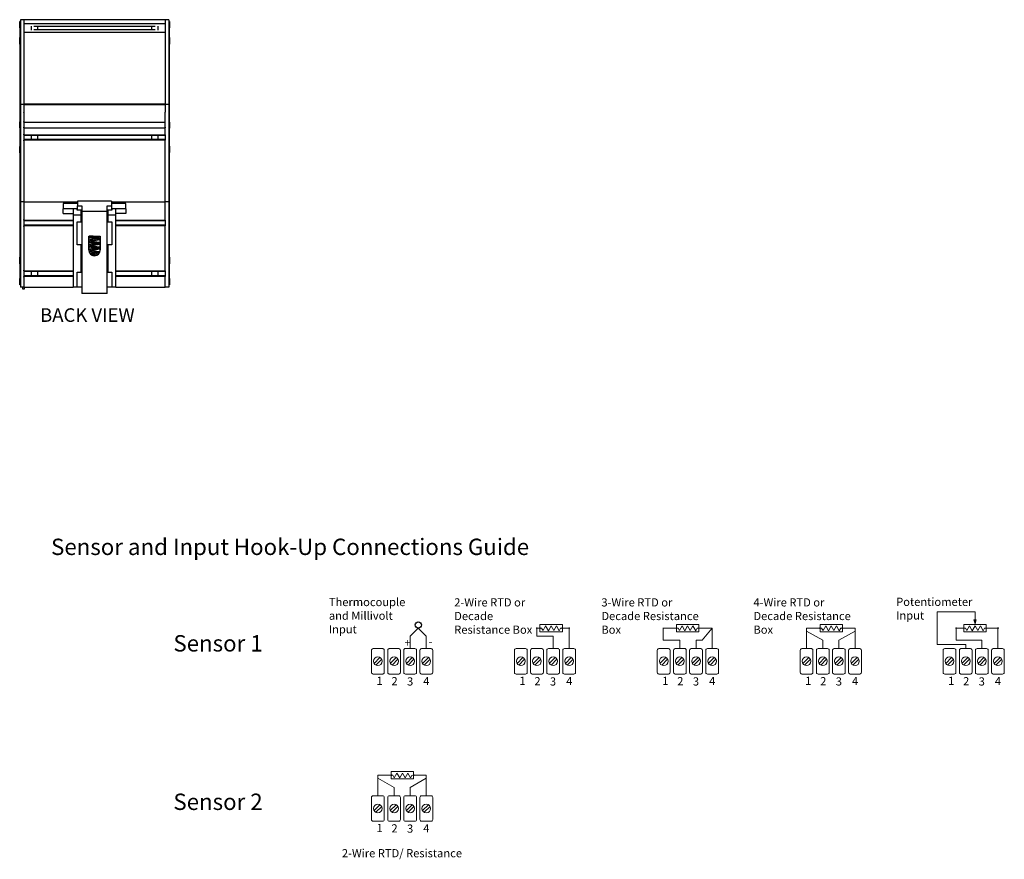
# Model space of a CAD drawing. Units: inches. Extents: x -16.8 to 35.7, y 1 to 25.3.
# Drawn here: x 21.2 to 35.7, y 3.9 to 16.3 of the extents above; entities that cross this region are included whole.
import ezdxf

# ---------------------------------------------------------------- set-up
doc = ezdxf.new("R2010")
doc.units = ezdxf.units.IN
doc.header["$MEASUREMENT"] = 0
doc.layers.add('Notes', color=3, linetype='CONTINUOUS')
doc.layers.add('Part', color=1, linetype='CONTINUOUS')
doc.styles.add('ADESK1', font='romans.shx')
doc.styles.get("Standard").update_dxf_attribs({"font": 'arial.ttf'})

msp = doc.modelspace()

# ---------------------------------------------------------------- hatches: boundary and pattern name
at = {"layer": 'Notes', "lineweight": 0}
msp.add_hatch(color=256, dxfattribs=at).paths.add_polyline_path([(35.331, 7.463), (35.313, 7.463), (35.295, 7.463), (35.313, 7.405)])
h = msp.add_hatch(color=256, dxfattribs=at)
h.paths.add_polyline_path([(28.857, 7.342), (28.863, 7.342, 1), (28.851, 7.342, 0.414214), (28.857, 7.336)])
h.paths.add_polyline_path([(28.898, 7.342), (28.904, 7.342), (28.904, 7.348, 0.414214)])
h.paths.add_polyline_path([(28.904, 7.342), (28.904, 7.336, 0.414214), (28.911, 7.342, 0.414214), (28.904, 7.348)])
h.paths.add_polyline_path([(28.857, 7.336, 0.414214), (28.863, 7.342), (28.857, 7.342)], flags=16)
h.paths.add_polyline_path([(28.904, 7.342), (28.898, 7.342, 0.414214), (28.904, 7.336)])
h = msp.add_hatch(color=256, dxfattribs=at)
h.paths.add_polyline_path([(29.234, 7.348, 0.414214), (29.228, 7.342, 0.414214), (29.234, 7.336)])
h.paths.add_polyline_path([(29.234, 7.348), (29.234, 7.342), (29.24, 7.342, 0.414214)])
h.paths.add_polyline_path([(29.234, 7.336, 0.414214), (29.24, 7.342), (29.234, 7.342)])
h = msp.add_hatch(color=256, dxfattribs=at)
h.paths.add_polyline_path([(29.329, 7.342), (29.335, 7.342), (29.335, 7.336, 0.414214), (29.341, 7.342, 1)])
h.paths.add_polyline_path([(29.329, 7.342, 0.414214), (29.335, 7.336), (29.335, 7.342)])
h = msp.add_hatch(color=256, dxfattribs=at)
h.paths.add_polyline_path([(30.718, 7.348, 0.414214), (30.712, 7.342, 0.414214), (30.718, 7.336), (30.718, 7.342)])
h.paths.add_polyline_path([(30.718, 7.348), (30.718, 7.342), (30.724, 7.342, 0.414214)])
h.paths.add_polyline_path([(30.724, 7.342), (30.718, 7.342), (30.718, 7.336, 0.414214)])
h = msp.add_hatch(color=256, dxfattribs=at)
h.paths.add_polyline_path([(30.915, 7.348, 0.414214), (30.909, 7.342, 0.414214), (30.915, 7.336), (30.915, 7.342)])
h.paths.add_polyline_path([(30.915, 7.348), (30.915, 7.342), (30.921, 7.342, 0.414214)])
h.paths.add_polyline_path([(30.921, 7.342), (30.915, 7.342), (30.915, 7.336, 0.414214)])
h = msp.add_hatch(color=256, dxfattribs=at)
h.paths.add_polyline_path([(31.244, 7.348), (31.244, 7.336, 0.414214), (31.25, 7.342, 0.414214)])
h.paths.add_polyline_path([(31.244, 7.348, 0.414214), (31.238, 7.342, 0.008017), (31.238, 7.342), (31.244, 7.342)])
h.paths.add_polyline_path([(31.244, 7.342), (31.238, 7.342, 0.404852), (31.244, 7.336)])
h = msp.add_hatch(color=256, dxfattribs=at)
h.paths.add_polyline_path([(31.44, 7.348, 0.414214), (31.434, 7.342, 0.414214), (31.44, 7.336), (31.44, 7.342)])
h.paths.add_polyline_path([(31.44, 7.348), (31.44, 7.342), (31.446, 7.342, 0.414214)])
h.paths.add_polyline_path([(31.446, 7.342), (31.44, 7.342), (31.44, 7.336, 0.414214)])
h = msp.add_hatch(color=256, dxfattribs=at)
h.paths.add_polyline_path([(32.832, 7.348, 0.414214), (32.826, 7.342, 0.414214), (32.832, 7.336), (32.832, 7.342)])
h.paths.add_polyline_path([(32.832, 7.348), (32.832, 7.342), (32.838, 7.342, 0.414214)])
h.paths.add_polyline_path([(32.838, 7.342), (32.832, 7.342), (32.832, 7.336, 0.414214)])
h = msp.add_hatch(color=256, dxfattribs=at)
h.paths.add_polyline_path([(33.03, 7.348, 0.414214), (33.024, 7.342, 0.414214), (33.03, 7.336), (33.03, 7.342)])
h.paths.add_polyline_path([(33.03, 7.348), (33.03, 7.342), (33.036, 7.342, 0.414214)])
h.paths.add_polyline_path([(33.036, 7.342), (33.03, 7.342), (33.03, 7.336, 0.414214)])
h = msp.add_hatch(color=256, dxfattribs=at)
h.paths.add_polyline_path([(33.359, 7.348), (33.359, 7.336, 0.414214), (33.365, 7.342, 0.414214)])
h.paths.add_polyline_path([(33.359, 7.348, 0.414214), (33.353, 7.342, 0.008017), (33.353, 7.342), (33.359, 7.342)])
h.paths.add_polyline_path([(33.359, 7.342), (33.353, 7.342, 0.404852), (33.359, 7.336)])
h = msp.add_hatch(color=256, dxfattribs=at)
h.paths.add_polyline_path([(33.545, 7.348, 0.414214), (33.539, 7.342, 0.414214), (33.545, 7.336), (33.545, 7.342)])
h.paths.add_polyline_path([(33.545, 7.348), (33.545, 7.342), (33.551, 7.342, 0.414214)])
h.paths.add_polyline_path([(33.551, 7.342), (33.545, 7.342), (33.545, 7.336, 0.414214)])
h = msp.add_hatch(color=256, dxfattribs=at)
h.paths.add_polyline_path([(35.03, 7.342, 0.414214), (35.036, 7.336), (35.036, 7.342), (35.042, 7.342, 1)])
h.paths.add_polyline_path([(35.042, 7.342), (35.036, 7.342), (35.036, 7.336, 0.414214)])
h.paths.add_polyline_path([(35.651, 7.342), (35.644, 7.342, 0.414214), (35.651, 7.336)])
h.paths.add_polyline_path([(35.644, 7.342), (35.651, 7.342), (35.651, 7.336, 0.414214), (35.657, 7.342, 1)])
h = msp.add_hatch(color=256, dxfattribs=at)
h.paths.add_polyline_path([(35.149, 7.348, 0.414214), (35.143, 7.342, 0.414214), (35.149, 7.336), (35.149, 7.342)])
h.paths.add_polyline_path([(35.149, 7.348), (35.149, 7.342), (35.155, 7.342, 0.414214)])
h.paths.add_polyline_path([(35.155, 7.342), (35.149, 7.342), (35.149, 7.336, 0.414214)])
h = msp.add_hatch(color=256, dxfattribs=at)
h.paths.add_polyline_path([(35.478, 7.348), (35.478, 7.336, 0.414214), (35.484, 7.342, 0.414214)])
h.paths.add_polyline_path([(35.478, 7.348, 0.414214), (35.472, 7.342, 0.008017), (35.472, 7.342), (35.478, 7.342)])
h.paths.add_polyline_path([(35.478, 7.342), (35.472, 7.342, 0.404852), (35.478, 7.336)])
h = msp.add_hatch(color=256, dxfattribs=at)
h.paths.add_polyline_path([(26.517, 5.181, 0.414214), (26.511, 5.175, 0.414214), (26.517, 5.169), (26.517, 5.175)])
h.paths.add_polyline_path([(26.517, 5.181), (26.517, 5.175), (26.523, 5.175, 0.414214)])
h.paths.add_polyline_path([(26.523, 5.175), (26.517, 5.175), (26.517, 5.169, 0.414214)])
h = msp.add_hatch(color=256, dxfattribs=at)
h.paths.add_polyline_path([(26.714, 5.181, 0.414214), (26.708, 5.175, 0.414214), (26.714, 5.169), (26.714, 5.175)])
h.paths.add_polyline_path([(26.714, 5.181), (26.714, 5.175), (26.72, 5.175, 0.414214)])
h.paths.add_polyline_path([(26.72, 5.175), (26.714, 5.175), (26.714, 5.169, 0.414214)])
h = msp.add_hatch(color=256, dxfattribs=at)
h.paths.add_polyline_path([(27.043, 5.181), (27.043, 5.169, 0.414214), (27.049, 5.175, 0.414214)])
h.paths.add_polyline_path([(27.043, 5.181, 0.414214), (27.037, 5.175, 0.008017), (27.037, 5.175), (27.043, 5.175)])
h.paths.add_polyline_path([(27.043, 5.175), (27.037, 5.175, 0.404852), (27.043, 5.169)])
h = msp.add_hatch(color=256, dxfattribs=at)
h.paths.add_polyline_path([(27.23, 5.181, 0.414214), (27.224, 5.175, 0.414214), (27.23, 5.169), (27.23, 5.175)])
h.paths.add_polyline_path([(27.23, 5.181), (27.23, 5.175), (27.236, 5.175, 0.414214)])
h.paths.add_polyline_path([(27.236, 5.175), (27.23, 5.175), (27.23, 5.169, 0.414214)])

# ---------------------------------------------------------------- linework, layer by layer
for p, q in [((34.754, 7.101), (34.754, 7.583)), ((34.754, 7.583), (35.313, 7.583)), ((35.313, 7.583), (35.313, 7.463)), ((35.313, 7.463), (35.295, 7.463)), ((35.295, 7.463), (35.313, 7.405)), ((35.313, 7.463), (35.331, 7.463)), ((35.331, 7.463), (35.313, 7.405)), ((26.992, 7.222), (27.111, 7.342)), ((27.23, 7.222), (27.111, 7.342)), ((28.857, 7.222), (28.857, 7.342)), ((28.857, 7.342), (28.904, 7.342)), ((28.904, 7.342), (28.904, 7.396)), ((29.234, 7.396), (28.904, 7.396)), ((28.904, 7.342), (28.904, 7.288)), ((28.904, 7.342), (28.927, 7.342)), ((28.904, 7.288), (29.234, 7.288)), ((28.927, 7.342), (28.949, 7.305)), ((28.949, 7.305), (28.988, 7.373)), ((28.988, 7.373), (29.028, 7.304)), ((29.028, 7.304), (29.069, 7.374)), ((29.069, 7.374), (29.109, 7.306)), ((29.109, 7.306), (29.148, 7.373)), ((29.148, 7.373), (29.187, 7.304)), ((29.187, 7.304), (29.209, 7.341)), ((29.209, 7.341), (29.234, 7.342)), ((29.234, 7.288), (29.234, 7.396)), ((29.234, 7.342), (29.335, 7.342)), ((29.335, 7.041), (29.335, 7.342)), ((30.915, 7.342), (30.718, 7.342)), ((30.718, 7.342), (30.718, 7.162)), ((30.915, 7.342), (30.915, 7.396)), ((31.244, 7.396), (30.915, 7.396)), ((30.915, 7.342), (30.915, 7.288)), ((30.915, 7.342), (30.938, 7.342)), ((30.915, 7.288), (31.244, 7.288)), ((30.938, 7.342), (30.959, 7.305)), ((30.959, 7.305), (30.998, 7.373)), ((30.998, 7.373), (31.039, 7.304)), ((31.039, 7.304), (31.079, 7.374)), ((31.079, 7.374), (31.119, 7.306)), ((31.119, 7.306), (31.158, 7.373)), ((31.158, 7.373), (31.198, 7.304)), ((31.198, 7.304), (31.219, 7.341)), ((31.219, 7.341), (31.244, 7.342)), ((31.244, 7.288), (31.244, 7.396)), ((31.25, 7.342), (31.44, 7.342)), ((31.293, 7.162), (31.44, 7.342)), ((31.44, 7.041), (31.44, 7.342)), ((33.03, 7.342), (32.832, 7.342)), ((32.832, 7.041), (32.832, 7.342)), ((33.071, 7.162), (32.832, 7.299)), ((33.03, 7.342), (33.03, 7.396)), ((33.359, 7.396), (33.03, 7.396)), ((33.03, 7.342), (33.03, 7.288)), ((33.03, 7.342), (33.052, 7.342)), ((33.03, 7.288), (33.359, 7.288)), ((33.052, 7.342), (33.074, 7.305)), ((33.074, 7.305), (33.113, 7.373)), ((33.113, 7.373), (33.153, 7.304)), ((33.153, 7.304), (33.194, 7.374)), ((33.194, 7.374), (33.234, 7.306)), ((33.234, 7.306), (33.273, 7.373)), ((33.273, 7.373), (33.312, 7.304)), ((33.308, 7.162), (33.545, 7.299)), ((33.312, 7.304), (33.334, 7.341)), ((33.334, 7.341), (33.359, 7.342)), ((33.359, 7.288), (33.359, 7.396)), ((33.365, 7.342), (33.545, 7.342)), ((33.545, 7.041), (33.545, 7.342)), ((35.149, 7.342), (35.036, 7.342)), ((35.036, 7.162), (35.036, 7.342)), ((35.149, 7.342), (35.149, 7.396)), ((35.478, 7.396), (35.149, 7.396)), ((35.149, 7.342), (35.149, 7.288)), ((35.149, 7.342), (35.172, 7.342)), ((35.149, 7.288), (35.478, 7.288)), ((35.172, 7.342), (35.193, 7.305)), ((35.193, 7.305), (35.232, 7.373)), ((35.232, 7.373), (35.272, 7.304)), ((35.272, 7.304), (35.313, 7.374)), ((35.313, 7.374), (35.353, 7.306)), ((35.353, 7.306), (35.392, 7.373)), ((35.392, 7.373), (35.432, 7.304)), ((35.432, 7.304), (35.453, 7.341)), ((35.453, 7.341), (35.478, 7.342)), ((35.478, 7.288), (35.478, 7.396)), ((35.484, 7.342), (35.651, 7.342)), ((35.651, 7.041), (35.651, 7.342)), ((26.992, 7.041), (26.992, 7.222)), ((27.23, 7.041), (27.23, 7.222)), ((29.098, 7.222), (28.857, 7.222)), ((29.098, 7.041), (29.098, 7.222)), ((30.966, 7.162), (30.718, 7.162)), ((30.966, 7.041), (30.966, 7.162)), ((31.203, 7.041), (31.203, 7.162)), ((31.203, 7.162), (31.293, 7.162)), ((33.071, 7.041), (33.071, 7.162)), ((33.308, 7.041), (33.308, 7.162)), ((35.413, 7.162), (35.036, 7.162)), ((35.413, 7.041), (35.413, 7.162)), ((35.176, 7.101), (34.754, 7.101)), ((35.176, 7.041), (35.176, 7.101)), ((26.714, 5.175), (26.714, 5.229)), ((27.043, 5.229), (26.714, 5.229)), ((27.043, 5.121), (27.043, 5.229)), ((26.714, 5.175), (26.517, 5.175)), ((26.517, 4.874), (26.517, 5.175)), ((26.755, 4.994), (26.517, 5.132)), ((26.714, 5.175), (26.714, 5.121)), ((26.714, 5.175), (26.737, 5.175)), ((26.714, 5.121), (27.043, 5.121)), ((26.737, 5.175), (26.758, 5.138)), ((26.758, 5.138), (26.798, 5.206)), ((26.798, 5.206), (26.838, 5.136)), ((26.838, 5.136), (26.879, 5.207)), ((26.879, 5.207), (26.918, 5.138)), ((26.918, 5.138), (26.957, 5.206)), ((26.957, 5.206), (26.997, 5.137)), ((26.992, 4.994), (27.23, 5.131)), ((26.997, 5.137), (27.018, 5.174)), ((27.018, 5.174), (27.043, 5.175)), ((27.049, 5.175), (27.23, 5.175)), ((27.23, 4.874), (27.23, 5.175)), ((26.755, 4.874), (26.755, 4.994)), ((26.992, 4.874), (26.992, 4.994))]:
    msp.add_line(p, q, dxfattribs=at)
at = {"layer": 'Notes', "lineweight": 13}
for p, q in [((26.461, 6.823), (26.547, 6.909)), ((26.486, 6.797), (26.573, 6.884)), ((26.699, 6.823), (26.786, 6.909)), ((26.725, 6.797), (26.811, 6.884)), ((26.936, 6.823), (27.023, 6.909)), ((26.962, 6.797), (27.048, 6.884)), ((27.174, 6.823), (27.26, 6.909)), ((27.199, 6.797), (27.286, 6.884)), ((28.566, 6.823), (28.652, 6.909)), ((28.591, 6.797), (28.678, 6.884)), ((28.804, 6.823), (28.891, 6.909)), ((28.83, 6.797), (28.916, 6.884)), ((29.042, 6.823), (29.128, 6.909)), ((29.067, 6.797), (29.154, 6.884)), ((29.279, 6.823), (29.365, 6.909)), ((29.304, 6.797), (29.391, 6.884)), ((30.671, 6.823), (30.758, 6.909)), ((30.697, 6.797), (30.783, 6.884)), ((30.91, 6.823), (30.996, 6.909)), ((30.935, 6.797), (31.022, 6.884)), ((31.147, 6.823), (31.233, 6.909)), ((31.172, 6.797), (31.259, 6.884)), ((31.384, 6.823), (31.471, 6.909)), ((31.41, 6.797), (31.496, 6.884)), ((32.776, 6.823), (32.863, 6.909)), ((32.802, 6.797), (32.888, 6.884)), ((33.015, 6.823), (33.101, 6.909)), ((33.04, 6.797), (33.127, 6.884)), ((33.252, 6.823), (33.339, 6.909)), ((33.278, 6.797), (33.364, 6.884)), ((33.489, 6.823), (33.576, 6.909)), ((33.515, 6.797), (33.601, 6.884)), ((34.881, 6.823), (34.968, 6.909)), ((34.907, 6.797), (34.994, 6.884)), ((35.12, 6.823), (35.207, 6.909)), ((35.145, 6.797), (35.232, 6.884)), ((35.357, 6.823), (35.444, 6.909)), ((35.383, 6.797), (35.469, 6.884)), ((35.594, 6.823), (35.681, 6.909)), ((35.62, 6.797), (35.707, 6.884)), ((26.461, 4.655), (26.547, 4.742)), ((26.486, 4.63), (26.573, 4.716)), ((26.699, 4.655), (26.786, 4.742)), ((26.725, 4.63), (26.811, 4.716)), ((26.936, 4.655), (27.023, 4.742)), ((26.962, 4.63), (27.048, 4.716)), ((27.174, 4.655), (27.26, 4.742)), ((27.199, 4.63), (27.286, 4.716))]:
    msp.add_line(p, q, dxfattribs=at)
for points in [[(26.447, 6.665), (26.587, 6.665, 0.414214), (26.611, 6.689), (26.611, 7.017, 0.414214), (26.587, 7.041), (26.447, 7.041, 0.414214), (26.423, 7.017), (26.423, 6.689, 0.414214)], [(26.685, 6.665), (26.825, 6.665, 0.414214), (26.849, 6.689), (26.849, 7.017, 0.414214), (26.825, 7.041), (26.685, 7.041, 0.414214), (26.661, 7.017), (26.661, 6.689, 0.414214)], [(26.923, 6.665), (27.062, 6.665, 0.414214), (27.086, 6.689), (27.086, 7.017, 0.414214), (27.062, 7.041), (26.923, 7.041, 0.414214), (26.898, 7.017), (26.898, 6.689, 0.414214)], [(27.16, 6.665), (27.3, 6.665, 0.414214), (27.324, 6.689), (27.324, 7.017, 0.414214), (27.3, 7.041), (27.16, 7.041, 0.414214), (27.136, 7.017), (27.136, 6.689, 0.414214)], [(28.552, 6.665), (28.692, 6.665, 0.414214), (28.716, 6.689), (28.716, 7.017, 0.414214), (28.692, 7.041), (28.552, 7.041, 0.414214), (28.528, 7.017), (28.528, 6.689, 0.414214)], [(28.791, 6.665), (28.93, 6.665, 0.414214), (28.954, 6.689), (28.954, 7.017, 0.414214), (28.93, 7.041), (28.791, 7.041, 0.414214), (28.766, 7.017), (28.766, 6.689, 0.414214)], [(29.028, 6.665), (29.167, 6.665, 0.414214), (29.192, 6.689), (29.192, 7.017, 0.414214), (29.167, 7.041), (29.028, 7.041, 0.414214), (29.004, 7.017), (29.004, 6.689, 0.414214)], [(29.265, 6.665), (29.405, 6.665, 0.414214), (29.429, 6.689), (29.429, 7.017, 0.414214), (29.405, 7.041), (29.265, 7.041, 0.414214), (29.241, 7.017), (29.241, 6.689, 0.414214)], [(30.657, 6.665), (30.797, 6.665, 0.414214), (30.821, 6.689), (30.821, 7.017, 0.414214), (30.797, 7.041), (30.657, 7.041, 0.414214), (30.633, 7.017), (30.633, 6.689, 0.414214)], [(30.896, 6.665), (31.035, 6.665, 0.414214), (31.06, 6.689), (31.06, 7.017, 0.414214), (31.035, 7.041), (30.896, 7.041, 0.414214), (30.872, 7.017), (30.872, 6.689, 0.414214)], [(31.133, 6.665), (31.273, 6.665, 0.414214), (31.297, 6.689), (31.297, 7.017, 0.414214), (31.273, 7.041), (31.133, 7.041, 0.414214), (31.109, 7.017), (31.109, 6.689, 0.414214)], [(31.37, 6.665), (31.51, 6.665, 0.414214), (31.534, 6.689), (31.534, 7.017, 0.414214), (31.51, 7.041), (31.37, 7.041, 0.414214), (31.346, 7.017), (31.346, 6.689, 0.414214)], [(32.762, 6.665), (32.902, 6.665, 0.414214), (32.926, 6.689), (32.926, 7.017, 0.414214), (32.902, 7.041), (32.762, 7.041, 0.414214), (32.738, 7.017), (32.738, 6.689, 0.414214)], [(33.001, 6.665), (33.141, 6.665, 0.414214), (33.165, 6.689), (33.165, 7.017, 0.414214), (33.141, 7.041), (33.001, 7.041, 0.414214), (32.977, 7.017), (32.977, 6.689, 0.414214)], [(33.238, 6.665), (33.378, 6.665, 0.414214), (33.402, 6.689), (33.402, 7.017, 0.414214), (33.378, 7.041), (33.238, 7.041, 0.414214), (33.214, 7.017), (33.214, 6.689, 0.414214)], [(33.475, 6.665), (33.615, 6.665, 0.414214), (33.639, 6.689), (33.639, 7.017, 0.414214), (33.615, 7.041), (33.475, 7.041, 0.414214), (33.451, 7.017), (33.451, 6.689, 0.414214)], [(34.868, 6.665), (35.007, 6.665, 0.414214), (35.031, 6.689), (35.031, 7.017, 0.414214), (35.007, 7.041), (34.868, 7.041, 0.414214), (34.844, 7.017), (34.844, 6.689, 0.414214)], [(35.106, 6.665), (35.246, 6.665, 0.414214), (35.27, 6.689), (35.27, 7.017, 0.414214), (35.246, 7.041), (35.106, 7.041, 0.414214), (35.082, 7.017), (35.082, 6.689, 0.414214)], [(35.343, 6.665), (35.483, 6.665, 0.414214), (35.507, 6.689), (35.507, 7.017, 0.414214), (35.483, 7.041), (35.343, 7.041, 0.414214), (35.319, 7.017), (35.319, 6.689, 0.414214)], [(35.581, 6.665), (35.72, 6.665, 0.414214), (35.744, 6.689), (35.744, 7.017, 0.414214), (35.72, 7.041), (35.581, 7.041, 0.414214), (35.557, 7.017), (35.557, 6.689, 0.414214)], [(26.447, 4.498), (26.587, 4.498, 0.414214), (26.611, 4.522), (26.611, 4.85, 0.414214), (26.587, 4.874), (26.447, 4.874, 0.414214), (26.423, 4.85), (26.423, 4.522, 0.414214)], [(26.685, 4.498), (26.825, 4.498, 0.414214), (26.849, 4.522), (26.849, 4.85, 0.414214), (26.825, 4.874), (26.685, 4.874, 0.414214), (26.661, 4.85), (26.661, 4.522, 0.414214)], [(26.923, 4.498), (27.062, 4.498, 0.414214), (27.086, 4.522), (27.086, 4.85, 0.414214), (27.062, 4.874), (26.923, 4.874, 0.414214), (26.898, 4.85), (26.898, 4.522, 0.414214)], [(27.16, 4.498), (27.3, 4.498, 0.414214), (27.324, 4.522), (27.324, 4.85, 0.414214), (27.3, 4.874), (27.16, 4.874, 0.414214), (27.136, 4.85), (27.136, 4.522, 0.414214)]]:
    msp.add_lwpolyline(points, format="xyb", close=True, dxfattribs=at)
at = {"layer": 'Notes', "lineweight": 30}
msp.add_circle((27.111, 7.388), 0.0459, dxfattribs=at)
at = {"layer": 'Notes', "lineweight": 0}
for centre in [(28.857, 7.342), (28.904, 7.342), (29.234, 7.342), (29.335, 7.342), (30.915, 7.342), (30.915, 7.342), (31.244, 7.342), (33.03, 7.342), (33.03, 7.342), (33.359, 7.342), (35.036, 7.342), (35.149, 7.342), (35.149, 7.342), (35.478, 7.342), (35.651, 7.342), (26.714, 5.175), (26.714, 5.175), (27.043, 5.175)]:
    msp.add_circle(centre, 0.00602, dxfattribs=at)
at = {"layer": 'Notes', "lineweight": 13}
for centre in [(26.517, 6.853), (26.755, 6.853), (26.992, 6.853), (27.23, 6.853), (28.622, 6.853), (28.86, 6.853), (29.098, 6.853), (29.335, 6.853), (30.727, 6.853), (30.966, 6.853), (31.203, 6.853), (31.44, 6.853), (32.832, 6.853), (33.071, 6.853), (33.308, 6.853), (33.545, 6.853), (34.938, 6.853), (35.176, 6.853), (35.413, 6.853), (35.651, 6.853), (26.517, 4.686), (26.755, 4.686), (26.992, 4.686), (27.23, 4.686)]:
    msp.add_circle(centre, 0.0638, dxfattribs=at)
at = {"layer": 'Part'}
for p, q in [((21.24, 16.179), (21.24, 16.274)), ((21.25, 16.274), (21.24, 16.274)), ((21.25, 16.3), (21.25, 15.05)), ((21.3, 16.3), (21.25, 16.3)), ((23.385, 16.3), (21.3, 16.3)), ((21.3, 16.3), (21.3, 15.054)), ((23.385, 16.3), (23.385, 15.054)), ((23.435, 16.3), (23.385, 16.3)), ((23.435, 16.3), (23.435, 15.05)), ((23.445, 16.274), (23.435, 16.274)), ((23.445, 16.274), (23.445, 16.179)), ((21.24, 16.179), (21.24, 16.036)), ((23.385, 16.24), (21.3, 16.24)), ((23.385, 16.11), (21.3, 16.11)), ((21.412, 16.147), (21.412, 16.203)), ((23.237, 16.2), (21.448, 16.2)), ((23.237, 16.151), (21.448, 16.151)), ((21.5, 16.2), (21.5, 16.151)), ((23.185, 16.151), (23.185, 16.2)), ((23.273, 16.203), (23.273, 16.147)), ((23.445, 16.036), (23.445, 16.179)), ((21.24, 15.941), (21.24, 16.036)), ((23.445, 16.036), (23.445, 15.941)), ((21.24, 15.941), (21.24, 15.024)), ((23.445, 15.024), (23.445, 15.941)), ((21.24, 15.024), (21.24, 14.798)), ((21.25, 15.024), (21.24, 15.024)), ((21.3, 15.05), (21.25, 15.05)), ((21.25, 15.05), (21.25, 13.62)), ((23.385, 15.057), (21.3, 15.057)), ((21.3, 15.048), (21.3, 15.054)), ((21.3, 15.054), (23.385, 15.054)), ((21.3, 15.048), (21.3, 14.938)), ((23.385, 15.048), (23.385, 15.054)), ((23.435, 15.05), (23.385, 15.05)), ((23.385, 15.048), (23.385, 14.938)), ((23.435, 15.05), (23.435, 13.62)), ((23.445, 15.024), (23.435, 15.024)), ((23.445, 14.791), (23.445, 15.024)), ((21.24, 14.707), (21.24, 14.798)), ((21.3, 14.934), (21.3, 14.938)), ((21.3, 14.934), (21.3, 14.803)), ((21.3, 14.793), (21.3, 14.803)), ((23.385, 14.934), (23.385, 14.938)), ((23.385, 14.803), (23.385, 14.934)), ((23.385, 14.793), (23.385, 14.803)), ((21.24, 14.707), (21.24, 14.432)), ((21.3, 14.793), (21.3, 14.72)), ((21.3, 14.793), (23.385, 14.793)), ((21.3, 14.707), (21.3, 14.72)), ((21.3, 14.707), (21.3, 14.702)), ((21.3, 14.702), (21.3, 14.615)), ((23.385, 14.702), (21.3, 14.702)), ((23.385, 14.72), (23.385, 14.793)), ((23.385, 14.72), (23.385, 14.707)), ((23.385, 14.702), (23.385, 14.707)), ((23.385, 14.615), (23.385, 14.702)), ((23.445, 14.791), (23.445, 14.703)), ((23.445, 14.436), (23.445, 14.703)), ((21.3, 14.605), (21.3, 14.615)), ((21.3, 14.605), (23.385, 14.605)), ((21.3, 14.605), (21.3, 14.525)), ((23.385, 14.595), (21.3, 14.595)), ((23.385, 14.535), (21.3, 14.535)), ((21.3, 14.515), (21.3, 14.525)), ((23.385, 14.525), (21.3, 14.525)), ((21.3, 14.515), (21.3, 13.62)), ((21.412, 14.535), (21.412, 14.595)), ((21.5, 14.595), (21.5, 14.535)), ((23.185, 14.535), (23.185, 14.595)), ((23.273, 14.595), (23.273, 14.535)), ((23.385, 14.605), (23.385, 14.615)), ((23.385, 14.605), (23.385, 14.525)), ((23.385, 14.515), (23.385, 14.525)), ((23.385, 13.62), (23.385, 14.515)), ((21.24, 14.34), (21.24, 14.432)), ((23.445, 14.436), (23.445, 14.347)), ((21.24, 14.34), (21.24, 12.802)), ((23.445, 12.802), (23.445, 14.347)), ((21.3, 13.62), (21.25, 13.62)), ((21.25, 13.62), (21.25, 12.36)), ((21.3, 13.62), (21.3, 13.357)), ((21.3, 13.62), (22.092, 13.62)), ((22.092, 13.595), (21.882, 13.595)), ((21.882, 13.595), (21.882, 13.515)), ((22.027, 13.515), (21.882, 13.515)), ((21.882, 13.448), (21.882, 13.515)), ((22.087, 13.515), (22.027, 13.515)), ((22.027, 13.515), (22.027, 13.421)), ((22.092, 13.515), (22.087, 13.515)), ((22.087, 13.494), (22.087, 13.515)), ((22.147, 13.494), (22.087, 13.494)), ((22.592, 13.63), (22.092, 13.63)), ((22.092, 13.63), (22.092, 13.56)), ((22.092, 13.56), (22.155, 13.56)), ((22.092, 13.494), (22.092, 13.56)), ((22.147, 13.421), (22.147, 13.494)), ((22.155, 13.56), (22.155, 13.476)), ((22.53, 13.56), (22.592, 13.56)), ((22.53, 13.476), (22.53, 13.56)), ((22.597, 13.494), (22.537, 13.494)), ((22.537, 13.494), (22.537, 13.421)), ((22.592, 13.63), (22.592, 13.56)), ((22.592, 13.62), (23.385, 13.62)), ((22.802, 13.595), (22.592, 13.595)), ((22.592, 13.56), (22.592, 13.494)), ((22.597, 13.515), (22.592, 13.515)), ((22.597, 13.515), (22.597, 13.494)), ((22.657, 13.515), (22.597, 13.515)), ((22.802, 13.515), (22.657, 13.515)), ((22.657, 13.421), (22.657, 13.515)), ((22.802, 13.515), (22.802, 13.595)), ((22.802, 13.515), (22.802, 13.448)), ((23.435, 13.62), (23.385, 13.62)), ((23.385, 13.357), (23.385, 13.62)), ((23.435, 13.62), (23.435, 12.36)), ((21.3, 13.347), (21.3, 13.357)), ((21.3, 13.347), (22.027, 13.347)), ((21.3, 13.347), (21.3, 13.267)), ((21.882, 13.448), (22.027, 13.448)), ((22.147, 13.421), (22.027, 13.421)), ((22.027, 13.421), (22.027, 12.36)), ((22.147, 13.325), (22.147, 13.421)), ((22.53, 13.476), (22.155, 13.476)), ((22.155, 13.476), (22.155, 12.27)), ((22.53, 12.27), (22.53, 13.476)), ((22.537, 13.421), (22.537, 13.325)), ((22.657, 13.421), (22.537, 13.421)), ((22.802, 13.448), (22.657, 13.448)), ((22.657, 12.36), (22.657, 13.421)), ((22.657, 13.347), (23.385, 13.347)), ((23.385, 13.347), (23.385, 13.357)), ((23.385, 13.347), (23.385, 13.267)), ((22.027, 13.339), (21.3, 13.339)), ((22.027, 13.275), (21.3, 13.275)), ((21.3, 13.257), (21.3, 13.267)), ((22.027, 13.267), (21.3, 13.267)), ((21.3, 13.257), (21.3, 12.61)), ((22.087, 13.325), (22.147, 13.325)), ((22.087, 12.985), (22.087, 13.325)), ((22.147, 13.325), (22.155, 13.325)), ((22.537, 13.325), (22.53, 13.325)), ((22.537, 13.325), (22.597, 13.325)), ((22.597, 13.325), (22.597, 12.985)), ((23.385, 13.339), (22.657, 13.339)), ((23.385, 13.275), (22.657, 13.275)), ((23.385, 13.267), (22.657, 13.267)), ((23.385, 13.257), (23.385, 13.267)), ((23.385, 12.61), (23.385, 13.257)), ((22.257, 12.91), (22.257, 13.115)), ((22.257, 13.115), (22.427, 13.115)), ((22.259, 13.115), (22.259, 12.892)), ((22.425, 12.892), (22.425, 13.115)), ((22.427, 13.115), (22.427, 12.91)), ((22.147, 12.985), (22.087, 12.985)), ((22.147, 12.585), (22.147, 12.985)), ((22.537, 12.985), (22.537, 12.585)), ((22.597, 12.985), (22.537, 12.985)), ((21.24, 12.707), (21.24, 12.802)), ((22.147, 12.895), (22.155, 12.895)), ((22.537, 12.895), (22.53, 12.895)), ((23.445, 12.802), (23.445, 12.707)), ((21.24, 12.707), (21.24, 12.564)), ((21.25, 12.707), (21.24, 12.707)), ((22.147, 12.62), (22.155, 12.62)), ((22.537, 12.62), (22.53, 12.62)), ((23.445, 12.707), (23.435, 12.707)), ((23.445, 12.564), (23.445, 12.707)), ((21.24, 12.564), (21.24, 12.489)), ((21.24, 12.394), (21.24, 12.489)), ((21.3, 12.6), (21.3, 12.61)), ((21.3, 12.6), (22.027, 12.6)), ((21.3, 12.6), (21.3, 12.52)), ((22.027, 12.592), (21.3, 12.592)), ((22.027, 12.528), (21.3, 12.528)), ((21.3, 12.51), (21.3, 12.52)), ((22.027, 12.52), (21.3, 12.52)), ((21.3, 12.51), (21.3, 12.37)), ((21.412, 12.528), (21.412, 12.592)), ((21.5, 12.592), (21.5, 12.528)), ((22.087, 12.585), (22.147, 12.585)), ((22.087, 12.36), (22.087, 12.585)), ((22.537, 12.585), (22.597, 12.585)), ((22.597, 12.585), (22.597, 12.36)), ((22.657, 12.6), (23.385, 12.6)), ((23.385, 12.592), (22.657, 12.592)), ((23.385, 12.528), (22.657, 12.528)), ((23.385, 12.52), (22.657, 12.52)), ((23.185, 12.528), (23.185, 12.592)), ((23.273, 12.592), (23.273, 12.528)), ((23.385, 12.6), (23.385, 12.61)), ((23.385, 12.6), (23.385, 12.52)), ((23.385, 12.51), (23.385, 12.52)), ((23.385, 12.37), (23.385, 12.51)), ((23.445, 12.489), (23.445, 12.564)), ((23.445, 12.489), (23.445, 12.394)), ((21.25, 12.394), (21.24, 12.394)), ((21.3, 12.36), (21.25, 12.36)), ((21.286, 12.331), (21.286, 12.36)), ((21.306, 12.331), (21.286, 12.331)), ((21.3, 12.36), (21.3, 12.37)), ((21.3, 12.36), (22.027, 12.36)), ((21.306, 12.36), (21.306, 12.331)), ((22.087, 12.36), (22.027, 12.36)), ((22.155, 12.36), (22.087, 12.36)), ((22.597, 12.36), (22.53, 12.36)), ((22.657, 12.36), (22.597, 12.36)), ((22.657, 12.36), (23.385, 12.36)), ((23.385, 12.36), (23.385, 12.37)), ((23.435, 12.36), (23.385, 12.36)), ((23.445, 12.394), (23.435, 12.394)), ((22.53, 12.27), (22.155, 12.27))]:
    msp.add_line(p, q, dxfattribs=at)
msp.add_arc((22.342, 12.91), 0.085, 180, 0, dxfattribs=at)
msp.add_ellipse((22.369, 13.105), major_axis=(0.00006, 0.01), ratio=0.332954, start_param=3.141593, end_param=6.231733, dxfattribs=at)
for points, knots in [([(22.321, 13.115), (22.314, 13.115), (22.307, 13.115), (22.294, 13.115), (22.288, 13.115), (22.278, 13.114), (22.274, 13.114), (22.271, 13.114), (22.27, 13.114), (22.268, 13.114), (22.267, 13.114), (22.265, 13.113), (22.265, 13.113), (22.264, 13.112), (22.263, 13.112), (22.262, 13.11), (22.261, 13.109), (22.26, 13.108), (22.26, 13.107), (22.259, 13.106)], [0.647443, 0.647443, 0.647443, 0.647443, 0.963051, 0.963051, 1.285113, 1.285113, 1.61199, 1.61199, 1.739, 1.739, 1.832075, 1.832075, 1.848987, 1.848987, 1.874271, 1.874271, 1.892918, 1.892918, 1.900685, 1.900685, 1.900685, 1.900685]), ([(22.259, 13.101), (22.26, 13.1), (22.26, 13.099), (22.261, 13.098), (22.261, 13.097), (22.262, 13.096), (22.263, 13.096), (22.264, 13.095), (22.264, 13.095), (22.265, 13.094), (22.266, 13.094), (22.267, 13.093), (22.268, 13.093), (22.272, 13.092), (22.274, 13.092), (22.28, 13.091), (22.282, 13.09), (22.29, 13.089), (22.296, 13.088), (22.31, 13.085), (22.318, 13.084), (22.33, 13.082), (22.334, 13.081), (22.346, 13.08), (22.355, 13.078), (22.369, 13.076), (22.376, 13.075), (22.382, 13.074)], [1.920391, 1.920391, 1.920391, 1.920391, 1.931819, 1.931819, 1.948344, 1.948344, 1.969108, 1.969108, 1.996126, 1.996126, 2.042469, 2.042469, 2.190385, 2.190385, 2.444941, 2.444941, 2.611797, 2.611797, 2.935832, 2.935832, 3.25832, 3.25832, 3.421881, 3.421881, 3.746753, 3.746753, 4.032096, 4.032096, 4.032096, 4.032096]), ([(22.412, 13.081), (22.412, 13.081), (22.412, 13.081), (22.412, 13.081), (22.411, 13.08), (22.408, 13.079), (22.405, 13.079), (22.397, 13.077), (22.392, 13.076), (22.38, 13.074), (22.373, 13.073), (22.358, 13.071), (22.35, 13.07), (22.334, 13.067), (22.326, 13.066), (22.314, 13.064), (22.31, 13.064), (22.303, 13.062), (22.299, 13.062), (22.293, 13.06), (22.289, 13.06), (22.283, 13.058), (22.28, 13.057), (22.275, 13.056), (22.272, 13.055), (22.268, 13.053), (22.267, 13.052), (22.264, 13.05), (22.262, 13.049), (22.26, 13.045), (22.26, 13.044), (22.259, 13.043)], [5.273604, 5.273604, 5.273604, 5.273604, 5.319923, 5.319923, 5.470735, 5.470735, 5.704618, 5.704618, 5.995618, 5.995618, 6.307964, 6.307964, 6.62798, 6.62798, 6.952189, 6.952189, 7.116679, 7.116679, 7.283211, 7.283211, 7.453348, 7.453348, 7.631015, 7.631015, 7.828898, 7.828898, 7.961421, 7.961421, 8.105464, 8.105464, 8.156172, 8.156172, 8.156172, 8.156172]), ([(22.369, 13.095), (22.361, 13.095), (22.354, 13.095), (22.338, 13.095), (22.33, 13.095), (22.314, 13.095), (22.307, 13.095), (22.294, 13.095), (22.289, 13.095), (22.282, 13.095), (22.28, 13.094), (22.276, 13.094), (22.275, 13.094), (22.273, 13.094), (22.272, 13.094), (22.272, 13.094), (22.272, 13.094), (22.272, 13.094)], [0, 0, 0, 0, 0.3188, 0.3188, 0.637978, 0.637978, 0.956956, 0.956956, 1.27494, 1.27494, 1.431755, 1.431755, 1.58455, 1.58455, 1.70766, 1.70766, 1.747083, 1.747083, 1.747083, 1.747083]), ([(22.425, 13.066), (22.425, 13.066), (22.424, 13.065), (22.422, 13.063), (22.42, 13.063), (22.415, 13.061), (22.411, 13.06), (22.404, 13.058), (22.4, 13.057), (22.394, 13.056), (22.39, 13.056), (22.383, 13.054), (22.379, 13.054), (22.372, 13.053), (22.368, 13.052), (22.36, 13.051), (22.356, 13.05), (22.344, 13.049), (22.336, 13.047), (22.32, 13.045), (22.313, 13.044), (22.3, 13.041), (22.294, 13.04), (22.285, 13.038), (22.281, 13.037), (22.278, 13.036), (22.278, 13.035), (22.277, 13.035), (22.277, 13.035), (22.277, 13.035)], [5.182477, 5.182477, 5.182477, 5.182477, 5.224735, 5.224735, 5.386751, 5.386751, 5.690753, 5.690753, 5.87253, 5.87253, 6.043304, 6.043304, 6.209783, 6.209783, 6.37404, 6.37404, 6.536903, 6.536903, 6.860511, 6.860511, 7.179886, 7.179886, 7.491656, 7.491656, 7.782189, 7.782189, 7.893091, 7.893091, 7.967332, 7.967332, 7.967332, 7.967332]), ([(22.371, 13.096), (22.376, 13.096), (22.38, 13.095), (22.389, 13.094), (22.392, 13.093), (22.398, 13.092), (22.402, 13.091), (22.407, 13.09), (22.41, 13.09), (22.415, 13.088), (22.417, 13.087), (22.421, 13.086), (22.423, 13.085), (22.425, 13.083), (22.425, 13.083), (22.425, 13.083)], [3.821703, 3.821703, 3.821703, 3.821703, 4.034441, 4.034441, 4.200486, 4.200486, 4.370234, 4.370234, 4.548309, 4.548309, 4.752681, 4.752681, 4.904747, 4.904747, 4.921666, 4.921666, 4.921666, 4.921666]), ([(22.259, 13.037), (22.26, 13.036), (22.26, 13.036), (22.261, 13.033), (22.262, 13.032), (22.265, 13.029), (22.267, 13.028), (22.272, 13.025), (22.276, 13.024), (22.283, 13.022), (22.286, 13.021), (22.293, 13.02), (22.296, 13.019), (22.304, 13.018), (22.307, 13.017), (22.315, 13.016), (22.319, 13.015), (22.327, 13.014), (22.331, 13.013), (22.339, 13.012), (22.343, 13.012), (22.356, 13.01), (22.363, 13.009), (22.375, 13.007), (22.378, 13.007), (22.382, 13.006)], [8.231012, 8.231012, 8.231012, 8.231012, 8.275063, 8.275063, 8.366451, 8.366451, 8.535608, 8.535608, 8.80237, 8.80237, 8.992699, 8.992699, 9.167042, 9.167042, 9.335538, 9.335538, 9.50114, 9.50114, 9.665028, 9.665028, 9.827718, 9.827718, 10.151098, 10.151098, 10.315272, 10.315272, 10.315272, 10.315272]), ([(22.412, 13.013), (22.412, 13.013), (22.412, 13.013), (22.412, 13.012), (22.411, 13.012), (22.408, 13.011), (22.406, 13.01), (22.399, 13.009), (22.394, 13.008), (22.382, 13.006), (22.375, 13.005), (22.36, 13.003), (22.352, 13.002), (22.336, 12.999), (22.328, 12.998), (22.316, 12.996), (22.313, 12.996), (22.305, 12.994), (22.301, 12.994), (22.295, 12.992), (22.291, 12.992), (22.285, 12.99), (22.282, 12.989), (22.276, 12.988), (22.274, 12.987), (22.268, 12.985), (22.265, 12.983), (22.262, 12.98), (22.261, 12.978), (22.26, 12.976), (22.26, 12.975), (22.259, 12.974)], [11.55679, 11.55679, 11.55679, 11.55679, 11.592931, 11.592931, 11.736945, 11.736945, 11.963621, 11.963621, 12.251274, 12.251274, 12.562505, 12.562505, 12.882051, 12.882051, 13.205908, 13.205908, 13.370119, 13.370119, 13.536204, 13.536204, 13.705506, 13.705506, 13.881304, 13.881304, 14.073603, 14.073603, 14.323967, 14.323967, 14.395608, 14.395608, 14.442163, 14.442163, 14.442163, 14.442163]), ([(22.259, 12.969), (22.26, 12.968), (22.26, 12.967), (22.261, 12.964), (22.262, 12.963), (22.266, 12.96), (22.268, 12.959), (22.273, 12.957), (22.276, 12.956), (22.284, 12.954), (22.287, 12.953), (22.294, 12.951), (22.297, 12.951), (22.304, 12.949), (22.308, 12.949), (22.316, 12.947), (22.32, 12.947), (22.328, 12.946), (22.332, 12.945), (22.34, 12.944), (22.344, 12.943), (22.356, 12.941), (22.364, 12.94), (22.375, 12.939), (22.379, 12.938), (22.382, 12.938)], [14.511554, 14.511554, 14.511554, 14.511554, 14.562281, 14.562281, 14.655423, 14.655423, 14.833192, 14.833192, 15.099775, 15.099775, 15.288209, 15.288209, 15.461972, 15.461972, 15.630206, 15.630206, 15.795663, 15.795663, 15.959456, 15.959456, 16.122075, 16.122075, 16.44532, 16.44532, 16.598458, 16.598458, 16.598458, 16.598458]), ([(22.412, 12.944), (22.412, 12.944), (22.412, 12.944), (22.412, 12.944), (22.411, 12.944), (22.408, 12.943), (22.406, 12.942), (22.398, 12.94), (22.393, 12.939), (22.382, 12.938), (22.375, 12.936), (22.36, 12.934), (22.352, 12.933), (22.336, 12.931), (22.328, 12.93), (22.316, 12.928), (22.312, 12.927), (22.304, 12.926), (22.301, 12.925), (22.294, 12.924), (22.291, 12.923), (22.284, 12.922), (22.282, 12.921), (22.276, 12.919), (22.273, 12.918), (22.268, 12.916), (22.265, 12.915), (22.261, 12.91), (22.261, 12.909), (22.26, 12.907), (22.26, 12.907), (22.259, 12.906)], [17.839975, 17.839975, 17.839975, 17.839975, 17.879232, 17.879232, 18.025331, 18.025331, 18.254274, 18.254274, 18.543002, 18.543002, 18.854592, 18.854592, 19.174286, 19.174286, 19.498253, 19.498253, 19.662548, 19.662548, 19.828768, 19.828768, 19.998318, 19.998318, 20.174665, 20.174665, 20.368563, 20.368563, 20.624142, 20.624142, 20.687181, 20.687181, 20.728348, 20.728348, 20.728348, 20.728348]), ([(22.425, 12.998), (22.425, 12.997), (22.424, 12.997), (22.422, 12.995), (22.421, 12.994), (22.416, 12.992), (22.412, 12.991), (22.404, 12.99), (22.401, 12.989), (22.394, 12.988), (22.391, 12.987), (22.384, 12.986), (22.38, 12.985), (22.372, 12.984), (22.368, 12.984), (22.36, 12.983), (22.356, 12.982), (22.344, 12.98), (22.336, 12.979), (22.321, 12.977), (22.313, 12.975), (22.3, 12.973), (22.294, 12.972), (22.285, 12.97), (22.281, 12.968), (22.278, 12.967), (22.278, 12.967), (22.277, 12.967), (22.277, 12.966), (22.277, 12.966)], [11.466778, 11.466778, 11.466778, 11.466778, 11.503652, 11.503652, 11.657926, 11.657926, 11.967913, 11.967913, 12.150296, 12.150296, 12.321268, 12.321268, 12.487838, 12.487838, 12.652149, 12.652149, 12.815048, 12.815048, 13.138717, 13.138717, 13.45817, 13.45817, 13.770118, 13.770118, 14.061207, 14.061207, 14.172945, 14.172945, 14.250517, 14.250517, 14.250517, 14.250517]), ([(22.425, 12.929), (22.425, 12.929), (22.424, 12.928), (22.422, 12.927), (22.421, 12.926), (22.415, 12.924), (22.411, 12.923), (22.404, 12.921), (22.401, 12.921), (22.394, 12.919), (22.391, 12.919), (22.383, 12.918), (22.38, 12.917), (22.372, 12.916), (22.368, 12.915), (22.36, 12.914), (22.356, 12.914), (22.344, 12.912), (22.336, 12.911), (22.321, 12.908), (22.313, 12.907), (22.3, 12.905), (22.294, 12.903), (22.285, 12.901), (22.281, 12.9), (22.278, 12.899), (22.278, 12.898), (22.277, 12.898), (22.277, 12.898), (22.277, 12.898)], [17.75108, 17.75108, 17.75108, 17.75108, 17.788406, 17.788406, 17.945469, 17.945469, 18.253773, 18.253773, 18.435884, 18.435884, 18.606768, 18.606768, 18.773297, 18.773297, 18.937584, 18.937584, 19.100467, 19.100467, 19.424109, 19.424109, 19.743528, 19.743528, 20.055398, 20.055398, 20.346241, 20.346241, 20.457609, 20.457609, 20.533703, 20.533703, 20.533703, 20.533703]), ([(22.294, 13.04), (22.297, 13.039), (22.301, 13.039), (22.311, 13.037), (22.318, 13.036), (22.333, 13.033), (22.341, 13.032), (22.357, 13.03), (22.365, 13.029), (22.38, 13.027), (22.387, 13.025), (22.397, 13.024), (22.4, 13.023), (22.406, 13.022), (22.409, 13.021), (22.414, 13.02), (22.416, 13.019), (22.42, 13.018), (22.422, 13.017), (22.424, 13.016), (22.425, 13.015), (22.425, 13.015)], [8.994886, 8.994886, 8.994886, 8.994886, 9.17498, 9.17498, 9.485515, 9.485515, 9.804218, 9.804218, 10.127271, 10.127271, 10.454827, 10.454827, 10.623735, 10.623735, 10.799753, 10.799753, 10.996549, 10.996549, 11.147287, 11.147287, 11.203482, 11.203482, 11.203482, 11.203482]), ([(22.294, 12.972), (22.297, 12.971), (22.3, 12.97), (22.31, 12.969), (22.317, 12.967), (22.332, 12.965), (22.34, 12.964), (22.356, 12.962), (22.364, 12.96), (22.38, 12.958), (22.387, 12.957), (22.397, 12.955), (22.4, 12.955), (22.406, 12.954), (22.408, 12.953), (22.414, 12.952), (22.416, 12.951), (22.42, 12.95), (22.421, 12.949), (22.424, 12.947), (22.425, 12.947), (22.425, 12.946)], [15.278071, 15.278071, 15.278071, 15.278071, 15.454043, 15.454043, 15.76441, 15.76441, 16.083039, 16.083039, 16.406039, 16.406039, 16.733516, 16.733516, 16.902302, 16.902302, 17.078031, 17.078031, 17.273822, 17.273822, 17.4223, 17.4223, 17.485434, 17.485434, 17.485434, 17.485434]), ([(22.259, 12.901), (22.26, 12.9), (22.26, 12.898), (22.262, 12.896), (22.263, 12.894), (22.266, 12.892), (22.268, 12.891), (22.274, 12.888), (22.277, 12.887), (22.284, 12.885), (22.288, 12.884), (22.294, 12.883), (22.298, 12.882), (22.305, 12.881), (22.309, 12.88), (22.317, 12.879), (22.321, 12.878), (22.329, 12.877), (22.333, 12.876), (22.345, 12.875), (22.353, 12.873), (22.369, 12.871), (22.376, 12.87), (22.382, 12.869)], [20.791924, 20.791924, 20.791924, 20.791924, 20.850874, 20.850874, 20.946546, 20.946546, 21.137104, 21.137104, 21.398277, 21.398277, 21.584848, 21.584848, 21.758017, 21.758017, 21.925976, 21.925976, 22.09128, 22.09128, 22.254972, 22.254972, 22.580051, 22.580051, 22.881651, 22.881651, 22.881651, 22.881651]), ([(22.412, 12.876), (22.412, 12.876), (22.412, 12.876), (22.412, 12.876), (22.411, 12.875), (22.408, 12.874), (22.405, 12.874), (22.398, 12.872), (22.393, 12.871), (22.381, 12.869), (22.374, 12.868), (22.359, 12.866), (22.351, 12.865), (22.335, 12.862), (22.327, 12.861), (22.315, 12.859), (22.312, 12.859), (22.304, 12.857), (22.3, 12.857), (22.294, 12.855), (22.29, 12.855), (22.285, 12.853), (22.282, 12.853), (22.28, 12.852)], [24.12316, 24.12316, 24.12316, 24.12316, 24.164772, 24.164772, 24.312446, 24.312446, 24.543066, 24.543066, 24.832576, 24.832576, 25.144426, 25.144426, 25.464231, 25.464231, 25.788279, 25.788279, 25.952638, 25.952638, 26.118961, 26.118961, 26.288703, 26.288703, 26.426296, 26.426296, 26.426296, 26.426296]), ([(22.294, 12.903), (22.297, 12.903), (22.301, 12.902), (22.31, 12.9), (22.318, 12.899), (22.332, 12.897), (22.34, 12.895), (22.356, 12.893), (22.365, 12.892), (22.38, 12.89), (22.387, 12.889), (22.397, 12.887), (22.4, 12.886), (22.406, 12.885), (22.409, 12.885), (22.414, 12.883), (22.416, 12.883), (22.42, 12.881), (22.421, 12.881), (22.422, 12.88)], [21.561257, 21.561257, 21.561257, 21.561257, 21.739053, 21.739053, 22.049495, 22.049495, 22.368157, 22.368157, 22.69118, 22.69118, 23.018692, 23.018692, 23.187532, 23.187532, 23.363387, 23.363387, 23.559619, 23.559619, 23.667725, 23.667725, 23.667725, 23.667725]), ([(22.405, 12.853), (22.403, 12.853), (22.4, 12.852), (22.394, 12.851), (22.391, 12.85), (22.384, 12.849), (22.38, 12.849), (22.372, 12.847), (22.368, 12.847), (22.36, 12.846), (22.356, 12.845), (22.344, 12.843), (22.336, 12.842), (22.321, 12.84), (22.313, 12.839), (22.304, 12.837), (22.302, 12.837), (22.3, 12.836)], [24.564806, 24.564806, 24.564806, 24.564806, 24.71787, 24.71787, 24.888797, 24.888797, 25.055347, 25.055347, 25.219645, 25.219645, 25.382537, 25.382537, 25.706192, 25.706192, 26.025628, 26.025628, 26.126956, 26.126956, 26.126956, 26.126956]), ([(22.309, 12.832), (22.314, 12.831), (22.319, 12.83), (22.332, 12.828), (22.34, 12.827), (22.349, 12.826), (22.35, 12.826), (22.351, 12.826)], [28.0981607, 28.0981607, 28.0981607, 28.0981607, 28.3317305, 28.3317305, 28.6503762, 28.6503762, 28.680121, 28.680121, 28.680121, 28.680121])]:
    msp.add_open_spline(points, degree=3, knots=knots, dxfattribs=at)

# ---------------------------------------------------------------- texts
at = {"layer": 'Notes', "lineweight": 0, "attachment_point": 1}
for s, insert, char_height, width in [('{\\fArial|b0|i0|c0|p34;BACK VIEW}', (21.54, 12.051), 0.2, 1.96056), ('{\\fArial|b0|i0|c0|p34;Thermocouple and Millivolt Input}', (25.794, 7.786), 0.12044, 1.03653), ('{\\fArial|b0|i0|c0|p34;2-Wire RTD or Decade Resistance Box}', (27.641, 7.781), 0.12044, 1.36558), ('{\\fArial|b0|i0|c0|p34;3-Wire RTD or Decade Resistance Box}', (29.809, 7.781), 0.12044, 1.63158), ('{\\fArial|b0|i0|c0|p34;4-Wire RTD or Decade Resistance Box}', (32.049, 7.781), 0.12044, 1.47398), ('{\\fArial|b0|i0|c0|p34;Potentiometer Input}', (34.151, 7.789), 0.12044, 1.08973), ('{\\fArial|b0|i0|c0|p34;+}', (26.909, 7.187), 0.12044, 0.12273), ('{\\fArial|b0|i0|c0|p34;-}', (27.262, 7.208), 0.12044, 0.20915), ('1', (26.496, 6.626), 0.12, 0.26347), ('{\\fArial|b0|i0|c0|p34;2}', (26.716, 6.621), 0.12044, 0.20294), ('{\\fArial|b0|i0|c0|p34;3}', (26.946, 6.617), 0.12044, 0.29017), ('{\\fArial|b0|i0|c0|p34;4}', (27.185, 6.623), 0.12044, 0.19678), ('1', (28.601, 6.626), 0.12, 0.26347), ('{\\fArial|b0|i0|c0|p34;2}', (28.822, 6.621), 0.12044, 0.20294), ('{\\fArial|b0|i0|c0|p34;3}', (29.051, 6.617), 0.12044, 0.29017), ('{\\fArial|b0|i0|c0|p34;4}', (29.291, 6.623), 0.12044, 0.19678), ('1', (30.706, 6.626), 0.12, 0.26347), ('{\\fArial|b0|i0|c0|p34;2}', (30.927, 6.621), 0.12044, 0.20294), ('{\\fArial|b0|i0|c0|p34;3}', (31.157, 6.617), 0.12044, 0.29017), ('{\\fArial|b0|i0|c0|p34;4}', (31.396, 6.623), 0.12044, 0.19678), ('1', (32.811, 6.626), 0.12, 0.26347), ('{\\fArial|b0|i0|c0|p34;2}', (33.032, 6.621), 0.12044, 0.20294), ('{\\fArial|b0|i0|c0|p34;3}', (33.262, 6.617), 0.12044, 0.29017), ('{\\fArial|b0|i0|c0|p34;4}', (33.501, 6.623), 0.12044, 0.19678), ('1', (34.917, 6.626), 0.12, 0.26347), ('{\\fArial|b0|i0|c0|p34;2}', (35.137, 6.621), 0.12044, 0.20294), ('{\\fArial|b0|i0|c0|p34;3}', (35.367, 6.617), 0.12044, 0.29017), ('{\\fArial|b0|i0|c0|p34;4}', (35.606, 6.623), 0.12044, 0.19678), ('1', (26.496, 4.459), 0.12, 0.26347), ('{\\fArial|b0|i0|c0|p34;2}', (26.716, 4.454), 0.12044, 0.20294), ('{\\fArial|b0|i0|c0|p34;3}', (26.946, 4.45), 0.12044, 0.29017), ('{\\fArial|b0|i0|c0|p34;4}', (27.185, 4.455), 0.12044, 0.19678)]:
    msp.add_mtext(s, dxfattribs=dict(at, insert=insert, char_height=char_height, width=width))
at = {"layer": 'Notes', "attachment_point": 1, "style": 'ADESK1'}
for s, insert, char_height, width in [('{\\fArial|b0|i1|c0|p34;Sensor and Input Hook-Up Connections Guide}', (21.702, 8.659), 0.24087, 33.25108), ('{\\fArial|b0|i1|c0|p34;Sensor 1}', (23.504, 7.238), 0.24087, 33.25108), ('{\\fArial|b0|i1|c0|p34;Sensor 2}', (23.504, 4.905), 0.24087, 33.25108), ('{\\fArial|b0|i0|c0|p34;2-Wire RTD/ Resistance}', (25.986, 4.088), 0.12044, 5.02056)]:
    msp.add_mtext(s, dxfattribs=dict(at, insert=insert, char_height=char_height, width=width))

doc.saveas('drawing.dxf')
